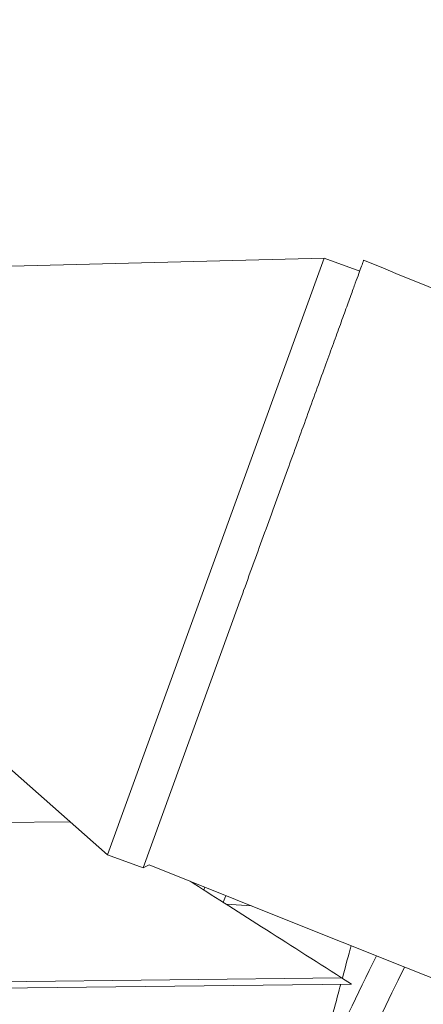
# Model space of a CAD drawing. Units: millimetres. Extents: x 38122 to 56180, y 69866 to 81049.
# Drawn here: x 47340 to 47367, y 76790 to 76855 of the extents above; entities that cross this region are included whole.
import ezdxf

# ---------------------------------------------------------------- set-up
doc = ezdxf.new("R2010")
doc.units = ezdxf.units.MM
doc.styles.get("Standard").update_dxf_attribs({"font": 'arial.ttf'})
doc.dimstyles.new('ISO-25', dxfattribs={"dimtxt": 2.5, "dimasz": 2.5, "dimexe": 1.25, "dimexo": 0.625, "dimtad": 1, "dimtxsty": 'Standard', "dimcen": 2.5, "dimadec": 0, "dimazin": 0, "dimtfac": 1, "dimtmove": 0, "dimatfit": 3, "dimfxl": 1, "dimarcsym": 0})

# ---------------------------------------------------------------- blocks, each defined once
blk = doc.blocks.new('*D16')
at = {"color": 0, "lineweight": -2, "transparency": 16777216}
for p, q in [((38615.297, 80380.2), (38574.047, 80380.2)), ((38575.297, 80310.2), (38575.297, 69935.98)), ((38615.297, 69865.98), (38574.047, 69865.98))]:
    blk.add_line(p, q, dxfattribs=at)
at = {"color": 0, "transparency": 16777216}
for points in [[(38563.63, 80310.2), (38586.963, 80310.2), (38575.297, 80380.2)], [(38563.63, 69935.98), (38586.963, 69935.98), (38575.297, 69865.98)]]:
    blk.add_solid(points, dxfattribs=at)
at = {"layer": 'Defpoints', "color": 0, "transparency": 16777216}
for p in [(44654.648, 80380.2), (38575.297, 69865.98), (50490.634, 69865.98)]:
    blk.add_point(p, dxfattribs=at)
at = {"color": 0, "transparency": 16777216, "insert": (38331.913, 75123.09), "char_height": 320, "attachment_point": 5, "rotation": 90}
blk.add_mtext('1050', dxfattribs=at)

msp = doc.modelspace()

# ---------------------------------------------------------------- linework, layer by layer
at = {"color": 0, "linetype": 'Continuous', "lineweight": 0}
for p, q in [((47334.017, 76838.824), (47360.274, 76839.499)), ((47334.017, 76838.824), (47360.274, 76839.499)), ((47353.1, 76819.762), (47360.274, 76839.499)), ((47353.1, 76819.762), (47360.274, 76839.499)), ((47360.274, 76839.499), (47362.622, 76838.646)), ((47360.274, 76839.499), (47362.622, 76838.646)), ((47345.926, 76800.026), (47353.1, 76819.762)), ((47345.926, 76800.026), (47353.1, 76819.762)), ((47326.23, 76817.404), (47345.926, 76800.026)), ((47326.23, 76817.404), (47345.926, 76800.026)), ((47348.275, 76799.172), (47354.6, 76816.572)), ((47348.275, 76799.172), (47354.6, 76816.572)), ((47333.716, 76802.103), (47343.445, 76802.215)), ((47345.926, 76800.026), (47348.275, 76799.172)), ((47345.926, 76800.026), (47348.275, 76799.172)), ((47348.691, 76799.366), (47348.275, 76799.172)), ((47348.691, 76799.366), (47348.275, 76799.172)), ((47352.302, 76797.699), (47352.377, 76797.88)), ((47353.586, 76796.882), (47353.768, 76797.321)), ((47353.78, 76796.759), (47355.464, 76796.64)), ((47361.423, 76791.892), (47334.354, 76791.58)), ((47334.376, 76791.155), (47362.079, 76791.475)), ((47362.079, 76791.475), (47361.423, 76791.892))]:
    msp.add_line(p, q, dxfattribs=at)
for radius, start, end in [(2978.8, 247.980226, 248.925156), (3021.2, 248.015111, 291.98489)]:
    msp.add_arc((48479.713, 79600.872), radius, start, end, dxfattribs=at)
at = {"color": 0, "linetype": 'Continuous', "lineweight": 0, "extrusion": (0, 0, -1)}
for centre, major_axis, ratio, start_param, end_param in [((47361.419, 76791.894), (-16.315, 10.388), 0.000024, 0.909673, 1.57101), ((47364.589, 76795.115), (-7.911, -16.169), 0.000393, -1.46105, 0.436553)]:
    msp.add_ellipse(centre, major_axis=major_axis, ratio=ratio, start_param=start_param, end_param=end_param, dxfattribs=at)
at = {"color": 0, "linetype": 'Continuous', "lineweight": 0}
for centre, major_axis, ratio, start_param, end_param in [((47360.507, 76788.267), (-2.113, -7.871), 0.000379, 2.044846, 2.388424), ((47366.386, 76794.236), (-8.79, -17.965), 0.000393, 0, 1.479816), ((47360.507, 76788.267), (-2.113, -7.871), 0.000379, 1.570722, 1.989451)]:
    msp.add_ellipse(centre, major_axis=major_axis, ratio=ratio, start_param=start_param, end_param=end_param, dxfattribs=at)
msp.add_open_spline([(47362.882, 76839.362), (47362.882, 76839.362), (47362.871, 76839.333), (47362.825, 76839.207), (47362.79, 76839.11), (47362.695, 76838.848), (47362.635, 76838.684), (47362.496, 76838.3), (47362.416, 76838.08), (47362.245, 76837.61), (47362.146, 76837.337), (47361.921, 76836.72), (47361.796, 76836.375), (47361.525, 76835.63), (47361.38, 76835.229), (47361.076, 76834.393), (47360.918, 76833.959), (47360.602, 76833.089), (47360.429, 76832.614), (47360.06, 76831.599), (47359.864, 76831.06), (47359.459, 76829.945), (47359.249, 76829.368), (47358.827, 76828.208), (47358.615, 76827.624), (47358.202, 76826.488), (47357.982, 76825.882), (47357.525, 76824.624), (47357.288, 76823.973), (47356.81, 76822.657), (47356.568, 76821.992), (47356.092, 76820.684), (47355.858, 76820.04), (47355.411, 76818.809), (47355.177, 76818.166), (47354.826, 76817.201), (47354.712, 76816.887), (47354.598, 76816.573)], degree=3, knots=[62.81252, 62.81252, 62.81252, 62.81252, 64.774398, 64.774398, 66.736276, 66.736276, 68.698155, 68.698155, 70.660033, 70.660033, 72.622549, 72.622549, 74.585065, 74.585065, 76.547581, 76.547581, 78.510096, 78.510096, 80.473377, 80.473377, 82.436658, 82.436658, 84.399939, 84.399939, 86.36322, 86.36322, 88.327125, 88.327125, 90.291029, 90.291029, 92.254934, 92.254934, 94.218838, 94.218838, 96.182735, 96.182735, 97.116041, 97.116041, 97.116041, 97.116041], dxfattribs=at)

# ---------------------------------------------------------------- dimensions: what is measured, and where the dimension line sits
dim = msp.add_linear_dim(base=(38575.297, 69865.98), p1=(44654.648, 80380.2), p2=(50490.634, 69865.98), angle=270, text='1050', dimstyle='ISO-25', override={"dimtxt": 320, "dimasz": 70, "dimgap": 80, "dimtad": 3, "dimfxl": 40, "dimfxlon": 1})
dim.commit()
dim.dimension.update_dxf_attribs({"geometry": '*D16', "text_midpoint": (38331.913, 75123.09)})

doc.saveas('drawing.dxf')
